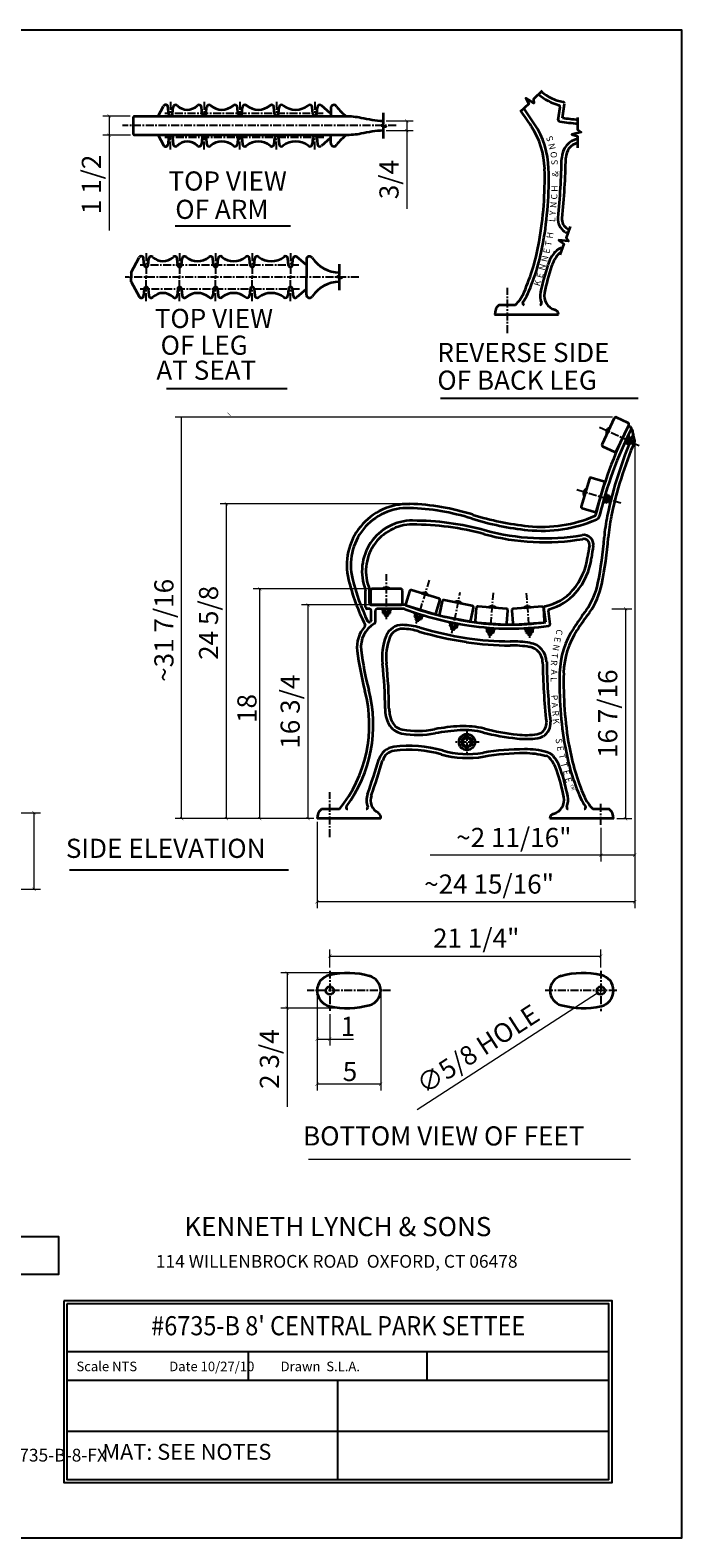
# Model space of a CAD drawing. Extents: x 0 to 153, y 0 to 118.
# Drawn here: x 102 to 153, y 0 to 118 of the extents above; entities that cross this region are included whole.
import ezdxf
from ezdxf.enums import TextEntityAlignment as Align

# ---------------------------------------------------------------- set-up
doc = ezdxf.new("R2010")
doc.units = 0
doc.header["$LTSCALE"] = 0.5
doc.header["$MEASUREMENT"] = 0
doc.linetypes.add('CENTER', pattern=[2, 1.25, -0.25, 0.25, -0.25])
for name, color, linetype, lineweight in [('6735-8', 40, 'CONTINUOUS', 35), ('BENCH', 2, 'CONTINUOUS', 35), ('DIM', 4, 'CONTINUOUS', 13), ('LETTERS', 53, 'CONTINUOUS', 25), ('SCREW', 6, 'CONTINUOUS', 30), ('TEXT', 121, 'CONTINUOUS', 25), ('WOOD', 103, 'CONTINUOUS', 35)]:
    doc.layers.add(name, color=color, linetype=linetype, lineweight=lineweight)
for name, color, linetype in [('BORDER', 1, 'CONTINUOUS'), ('CEN', 6, 'CENTER'), ('HATCH', 42, 'CONTINUOUS')]:
    doc.layers.add(name, color=color, linetype=linetype)
doc.styles.add('DUTCH801', font='dutcheb.ttf')
doc.styles.add('ROMANC', font='ROMANC.shx')
doc.styles.add('ROMANS', font='romans.shx')
doc.styles.add('ROMANT', font='romant', dxfattribs={"height": 0.1875})

# ---------------------------------------------------------------- blocks, each defined once
blk = doc.blocks.new('_ArchTick')
at = {"layer": 'HATCH', "color": 0, "const_width": 0.15}
blk.add_lwpolyline([(-0.5, -0.5), (0.5, 0.5)], dxfattribs=at)

msp = doc.modelspace()

# ---------------------------------------------------------------- linework, layer by layer
at = {"layer": '6735-8'}
for p, q in [((125.33, 111.66), (124.65, 112.26)), ((143.55, 111.28), (143.71, 112.4)), ((111.84, 111.43), (112.27, 112.21)), ((112.67, 111.6), (112.62, 112.13)), ((112.98, 111.6), (113.02, 112.13)), ((115.29, 111.6), (115.25, 112.13)), ((115.6, 111.6), (115.65, 112.13)), ((118.1, 111.6), (118.06, 112.13)), ((118.42, 111.6), (118.46, 112.13)), ((120.98, 111.6), (120.93, 112.13)), ((121.29, 111.6), (121.34, 112.13)), ((123.98, 111.6), (123.93, 112.13)), ((124.29, 111.6), (124.34, 112.13)), ((125.38, 112.05), (125.38, 111.43)), ((143.22, 111.14), (143.36, 112.16)), ((111.84, 109.93), (112.27, 109.15)), ((125.38, 109.3), (125.38, 109.93)), ((112.67, 109.76), (112.62, 109.23)), ((112.98, 109.76), (113.02, 109.23)), ((115.29, 109.76), (115.25, 109.23)), ((115.6, 109.76), (115.65, 109.23)), ((118.1, 109.76), (118.06, 109.23)), ((118.42, 109.76), (118.46, 109.23)), ((120.98, 109.76), (120.93, 109.23)), ((121.29, 109.76), (121.34, 109.23)), ((123.98, 109.76), (123.93, 109.23)), ((124.29, 109.76), (124.34, 109.23)), ((125.33, 109.7), (124.65, 109.1)), ((109.72, 99.18), (110.36, 100.34)), ((110.75, 99.73), (110.71, 100.26)), ((111.07, 99.73), (111.11, 100.26)), ((113.38, 99.73), (113.33, 100.26)), ((113.69, 99.73), (113.74, 100.26)), ((116.19, 99.73), (116.14, 100.26)), ((116.5, 99.73), (116.55, 100.26)), ((119.07, 99.73), (119.02, 100.26)), ((119.38, 99.73), (119.42, 100.26)), ((122.07, 99.73), (122.02, 100.26)), ((122.38, 99.73), (122.42, 100.26)), ((123.42, 99.79), (122.73, 100.39)), ((123.47, 100.18), (123.47, 98.81)), ((109.72, 99.18), (109.72, 98.81)), ((109.72, 98.43), (109.72, 98.81)), ((109.72, 98.43), (110.36, 97.28)), ((123.47, 97.43), (123.47, 98.81)), ((110.75, 97.89), (110.71, 97.36)), ((111.07, 97.89), (111.11, 97.36)), ((113.38, 97.89), (113.33, 97.36)), ((113.69, 97.89), (113.74, 97.36)), ((116.19, 97.89), (116.14, 97.36)), ((116.5, 97.89), (116.55, 97.36)), ((119.07, 97.89), (119.02, 97.36)), ((119.38, 97.89), (119.42, 97.36)), ((122.07, 97.89), (122.02, 97.36)), ((122.38, 97.89), (122.42, 97.36)), ((123.42, 97.83), (122.73, 97.23)), ((138.23, 95.88), (143.23, 95.88)), ((138.58, 96.63), (139.88, 96.63)), ((143.23, 95.88), (143.23, 95.89)), ((128.12, 72.93), (128.12, 74.25)), ((128.12, 72.93), (128.12, 74.25)), ((128.43, 73.24), (128.43, 74.31)), ((128.44, 72.81), (128.25, 72.81)), ((131.1, 73.12), (128.56, 73.12)), ((128.56, 71.94), (128.56, 72.68)), ((128.88, 71.77), (128.88, 72.68)), ((131.03, 72.81), (129, 72.81)), ((142.25, 71.77), (142.1, 72.88)), ((142.59, 71.62), (142.45, 72.64)), ((126.06, 57.12), (124.65, 57.12)), ((147.23, 57.12), (145.93, 57.12)), ((129.31, 56.37), (124.31, 56.37)), ((129.31, 56.37), (129.31, 56.47)), ((142.57, 56.37), (142.57, 56.38)), ((147.57, 56.37), (142.57, 56.37))]:
    msp.add_line(p, q, dxfattribs=at)
for points in [[(129.49, 111.69), (129.49, 111.26), (129.49, 110.8), (129.36, 110.7), (129.72, 110.61), (129.49, 110.54), (129.49, 110.08), (129.49, 109.66)], [(126.03, 99.82), (126.03, 99.4), (126.03, 98.93), (125.89, 98.83), (126.25, 98.74), (126.03, 98.67), (126.03, 98.21), (126.03, 97.79)]]:
    msp.add_lwpolyline(points, dxfattribs=at)
for centre, radius in [((136.06, 62.37), 0.625), ((125.31, 42.89), 0.312), ((146.56, 42.89), 0.312)]:
    msp.add_circle(centre, radius, dxfattribs=at)
for centre, radius, start, end in [((112.43, 112.12), 0.188, 5, 151.1766), ((113.21, 112.12), 0.188, 45.8077, 175), ((115.06, 112.12), 0.188, 5, 134.1923), ((115.84, 112.12), 0.188, 49.5351, 175), ((116.85, 113.31), 1.38, 229.5351, 310.4649), ((117.87, 112.12), 0.188, 5, 130.4649), ((118.65, 112.12), 0.188, 50.6471, 175), ((119.7, 113.4), 1.47, 230.6471, 309.3529), ((120.75, 112.12), 0.188, 5, 129.3529), ((121.52, 112.12), 0.188, 52.7035, 175), ((122.63, 113.58), 1.65, 232.7035, 307.2965), ((123.75, 112.12), 0.188, 5, 127.2965), ((124.52, 112.12), 0.188, 49.0081, 175), ((125.63, 112.05), 0.25, 33.0557, 180), ((144.31, 116.26), 4.1, 229.9025, 255.2237), ((144.31, 116.26), 3.79, 230.4492, 259.2627), ((143.23, 112.17), 0.125, 352.1535, 75.2237), ((143.58, 112.42), 0.125, 352.1535, 79.2627), ((112.82, 111.62), 0.156, 185, 355), ((114.13, 113.07), 1.14, 225.8077, 314.1923), ((115.45, 111.62), 0.156, 185, 355), ((118.26, 111.62), 0.156, 185, 355), ((121.13, 111.62), 0.156, 185, 355), ((124.13, 111.62), 0.156, 185, 355), ((125.45, 111.8), 0.188, 229.0081, 248.0496), ((127.94, 113.55), 2.5, 213.0557, 238.2678), ((108.6, 89.2), 38.94, 33.3972, 35.5275), ((108.6, 89.2), 39.25, 33.3972, 35.5898), ((143.34, 111.12), 0.125, 172.1535, 261.6387), ((146.38, 131.77), 20.68, 262.1535, 265.471), ((112.82, 109.74), 0.156, 5, 175), ((115.45, 109.74), 0.156, 5, 175), ((118.26, 109.74), 0.156, 5, 175), ((121.13, 109.74), 0.156, 5, 175), ((124.13, 109.74), 0.156, 5, 175), ((127.94, 107.8), 2.5, 121.7322, 146.9443), ((135.8, 107.13), 6.36, 1.519, 33.3972), ((135.8, 107.13), 6.67, 1.519, 33.3972), ((146.38, 131.77), 20.99, 261.6387, 265.5386), ((112.43, 109.24), 0.188, 208.8234, 355), ((113.21, 109.24), 0.188, 185, 314.1923), ((114.13, 108.29), 1.14, 45.8077, 134.1923), ((115.06, 109.24), 0.188, 225.8077, 355), ((115.84, 109.24), 0.188, 185, 310.4649), ((116.85, 108.05), 1.38, 49.5351, 130.4649), ((117.87, 109.24), 0.188, 229.5351, 355), ((118.65, 109.24), 0.188, 185, 309.3529), ((119.7, 107.96), 1.47, 50.6471, 129.3529), ((120.75, 109.24), 0.188, 230.6471, 355), ((121.52, 109.24), 0.188, 185, 307.2965), ((122.63, 107.78), 1.65, 52.7035, 127.2965), ((123.75, 109.24), 0.188, 232.7035, 355), ((124.52, 109.24), 0.188, 185, 310.9919), ((125.45, 109.55), 0.188, 111.9504, 130.9919), ((125.63, 109.3), 0.25, 180, 326.9443), ((145.03, 108.14), 1.53, 100.7409, 179.1364), ((145.03, 108.14), 1.22, 103.5436, 179.1364), ((93.4, 108.91), 50.1, 353.7571, 359.1364), ((93.4, 108.91), 50.42, 353.7571, 359.1364), ((113.48, 106.54), 28.68, 350.0337, 1.519), ((113.48, 106.54), 29, 350.0337, 1.519), ((144.36, 103.34), 1.17, 173.7571, 238.3131), ((144.36, 103.34), 0.853, 173.7571, 238.3131), ((144.34, 103.3), 1.12, 238.3131, 250.5325), ((144.34, 103.3), 0.806, 238.3131, 250.814), ((124.51, 104.6), 17.48, 336.5243, 350.0337), ((124.51, 104.6), 17.8, 336.5243, 350.0337), ((145.32, 98.79), 3.08, 139.1955, 161.6249), ((145.32, 98.79), 2.76, 139.1955, 161.6249), ((143.72, 100.17), 0.954, 99.9328, 139.1955), ((143.72, 100.17), 0.642, 118.0711, 139.1955), ((110.52, 100.25), 0.188, 5, 151.1766), ((110.91, 99.75), 0.156, 185, 355), ((111.3, 100.25), 0.188, 45.8077, 175), ((112.22, 101.2), 1.14, 225.8077, 314.1923), ((113.15, 100.25), 0.188, 5, 134.1923), ((113.53, 99.75), 0.156, 185, 355), ((113.92, 100.25), 0.188, 49.5351, 175), ((114.94, 101.44), 1.38, 229.5351, 310.4649), ((115.96, 100.25), 0.188, 5, 130.4649), ((116.35, 99.75), 0.156, 185, 355), ((116.74, 100.25), 0.188, 50.6471, 175), ((117.78, 101.53), 1.47, 230.6471, 309.3529), ((118.83, 100.25), 0.188, 5, 129.3529), ((119.22, 99.75), 0.156, 185, 355), ((119.61, 100.25), 0.188, 52.7035, 175), ((120.72, 101.71), 1.65, 232.7035, 307.2965), ((121.83, 100.25), 0.188, 5, 127.2965), ((122.22, 99.75), 0.156, 185, 355), ((122.61, 100.25), 0.188, 49.0081, 175), ((123.54, 99.93), 0.188, 229.0081, 248.0496), ((123.72, 100.18), 0.25, 33.0557, 180), ((126.03, 101.68), 2.5, 213.0557, 270), ((160, 93.91), 18.54, 161.6249, 168.4357), ((160, 93.91), 18.23, 161.6249, 168.4357), ((126.03, 95.93), 2.5, 90, 146.9443), ((110.52, 97.37), 0.188, 208.8234, 355), ((110.91, 97.87), 0.156, 5, 175), ((111.3, 97.37), 0.188, 185, 314.1923), ((112.22, 96.42), 1.14, 45.8077, 134.1923), ((113.15, 97.37), 0.188, 225.8077, 355), ((113.53, 97.87), 0.156, 5, 175), ((113.92, 97.37), 0.188, 185, 310.4649), ((114.94, 96.18), 1.38, 49.5351, 130.4649), ((115.96, 97.37), 0.188, 229.5351, 355), ((116.35, 97.87), 0.156, 5, 175), ((116.74, 97.37), 0.188, 185, 309.3529), ((117.78, 96.09), 1.47, 50.6471, 129.3529), ((118.83, 97.37), 0.188, 230.6471, 355), ((119.22, 97.87), 0.156, 5, 175), ((119.61, 97.37), 0.188, 185, 307.2965), ((120.72, 95.91), 1.65, 52.7035, 127.2965), ((121.83, 97.37), 0.188, 232.7035, 355), ((122.22, 97.87), 0.156, 5, 175), ((122.61, 97.37), 0.188, 185, 310.9919), ((123.54, 97.68), 0.188, 111.9504, 130.9919), ((123.72, 97.43), 0.25, 180, 326.9443), ((137.5, 98.96), 3.33, 315.6493, 336.5243), ((137.5, 98.96), 3.64, 324.2247, 336.5243), ((143.24, 97.34), 1.44, 168.4357, 201.7901), ((143.24, 97.34), 1.12, 168.4357, 255.134), ((139.24, 95.88), 1, 131.4096, 180), ((140.55, 96.76), 0.125, 144.2247, 270), ((141.79, 96.76), 0.125, 270, 21.7901), ((142.86, 95.89), 0.375, 359.2025, 75.134), ((178.18, 72.35), 32.97, 153.5009, 166.2617), ((178.18, 72.35), 32.66, 153.563, 166.2617), ((178.2, 73.66), 31.79, 156.3389, 168.3168), ((148.78, 87.01), 0.115, 44.403, 153.5009), ((148.31, 86.55), 0.772, 2.8135, 44.403), ((148.84, 86.94), 0.115, 333.563, 36.4993), ((150.79, 86.67), 1.71, 182.8135, 202.5979), ((148.98, 86.46), 0.11, 336.3389, 6.6183), ((178.2, 73.66), 31.48, 157.066, 168.3168), ((149.11, 85.97), 0.115, 337.066, 22.5979), ((131.42, 76.24), 4.78, 88.1752, 193.8816), ((131.42, 76.24), 4.47, 88.1752, 193.8816), ((130.98, 62.5), 18.22, 72.5839, 88.1752), ((130.98, 62.5), 18.54, 72.5839, 88.1752), ((131.79, 75.77), 3.96, 89.9946, 201.7948), ((131.79, 75.77), 3.65, 89.9946, 202.6906), ((131.84, 58.32), 21.4, 74.6971, 90.1355), ((131.84, 58.32), 21.09, 74.6971, 90.1365), ((143.09, 101.09), 22.22, 252.5839, 264.2016), ((143.09, 101.09), 21.91, 252.5839, 264.2016), ((141.94, 89.77), 10.84, 264.2016, 293.1985), ((141.94, 89.77), 10.53, 264.2016, 293.1985), ((146.04, 80.21), 0.438, 293.1985, 346.2617), ((160.44, 77.33), 13.66, 168.3168, 175.5503), ((160.44, 77.33), 13.34, 168.3168, 175.5503), ((142.16, 96.04), 18.01, 254.6971, 279.5832), ((142.16, 96.04), 17.7, 254.6971, 279.5832), ((145.23, 77.85), 0.75, 350.5196, 99.5832), ((145.23, 77.85), 0.438, 350.5196, 99.5832), ((116.51, 80.75), 30.41, 348.7365, 355.5503), ((116.51, 80.75), 30.72, 348.7365, 355.5503), ((140.58, 77.53), 4.99, 319.4453, 352.3687), ((140.58, 77.53), 5.3, 319.4453, 352.3687), ((178.18, 72.35), 32.97, 170.5196, 172.1571), ((178.18, 72.35), 32.66, 170.5196, 172.1571), ((143.6, 79.25), 17.33, 193.8816, 206.3327), ((143.6, 79.25), 17.02, 193.8816, 205.7927), ((141.07, 75.86), 5.37, 324.0845, 348.7365), ((141.07, 75.86), 5.68, 324.0845, 348.7365), ((141.49, 76.75), 3.79, 280.7373, 319.4453), ((141.49, 76.75), 4.1, 284.7763, 319.4453), ((128.25, 72.93), 0.125, 180, 270), ((128.56, 73.25), 0.125, 184.0568, 270), ((128.44, 72.68), 0.125, 0, 90), ((129, 72.68), 0.125, 90, 180), ((131.03, 72.31), 0.5, 70.3756, 90), ((131.08, 72.62), 0.5, 70.264, 90), ((140.42, 98.66), 27.48, 250.3756, 261.1615), ((140.42, 98.66), 27.16, 250.264, 261.1615), ((142.22, 72.9), 0.125, 100.7373, 187.8465), ((142.57, 72.66), 0.125, 104.7763, 187.8465), ((129.89, 69.81), 2.45, 138.6515, 186.6948), ((129.89, 69.81), 2.14, 120.1526, 186.6948), ((127.96, 71.51), 0.125, 318.6515, 26.3327), ((128.39, 71.9), 0.125, 205.7927, 305.5886), ((129.89, 69.81), 2.45, 124.2464, 125.5886), ((128.44, 71.94), 0.125, 304.2464, 0), ((128.75, 71.77), 0.125, 300.1526, 0), ((130.99, 70.2), 1.35, 88.6856, 158.6341), ((130.99, 70.2), 1.04, 88.6856, 158.6341), ((130.9, 66.33), 5.22, 73.5896, 88.6856), ((130.9, 66.33), 4.91, 73.5896, 88.6856), ((140.42, 98.66), 28.79, 253.5896, 261.1615), ((140.42, 98.66), 28.48, 253.5896, 261.1615), ((139.43, 92.25), 20.99, 261.1615, 278.3613), ((139.43, 92.25), 20.68, 261.1615, 277.8465), ((142.46, 71.61), 0.125, 278.3613, 7.8465), ((150, 67.62), 6.67, 146.6028, 178.481), ((150, 67.62), 6.36, 146.6028, 178.481), ((134.03, 69.01), 4.62, 158.6341, 186.5073), ((134.03, 69.01), 4.31, 158.6341, 186.5073), ((139.43, 92.25), 22.31, 261.1615, 270.0517), ((139.43, 92.25), 21.99, 261.1615, 270.0517), ((139.46, 60.57), 9.69, 80.6909, 90.0517), ((139.46, 60.57), 9.37, 80.6909, 90.0517), ((140.78, 68.62), 1.22, 0.8636, 80.6909), ((140.78, 68.62), 1.53, 0.8636, 80.6909), ((149.57, 72.12), 22.26, 186.6948, 194.9222), ((149.57, 72.12), 21.95, 186.6948, 194.9222), ((192.41, 69.4), 50.42, 180.8636, 186.2429), ((192.41, 69.4), 50.1, 180.8636, 186.2429), ((98.61, 64.97), 31.03, 0.0336, 6.5073), ((98.61, 64.97), 31.34, 0.0336, 6.5073), ((172.32, 67.02), 29, 178.481, 189.9663), ((172.32, 67.02), 28.68, 178.481, 189.9663), ((117.99, 63.71), 10.42, 320.7805, 14.9222), ((117.99, 63.71), 10.73, 323.4669, 14.9222), ((132.31, 64.99), 2.67, 180.0336, 207.1342), ((132.31, 64.99), 2.35, 180.0336, 207.1342), ((131.17, 64.41), 1.07, 207.1342, 260.4147), ((141.44, 63.82), 0.853, 301.6869, 6.2429), ((141.44, 63.82), 1.17, 301.6869, 6.2429), ((131.17, 64.41), 1.38, 207.1342, 260.4147), ((132.21, 70.55), 7.62, 260.4147, 280.4672), ((132.21, 70.55), 7.3, 260.4147, 280.4672), ((136.31, 48.37), 15.26, 92.9733, 100.4672), ((136.31, 48.37), 14.94, 92.9733, 100.4672), ((135.85, 57.17), 6.44, 75.9805, 92.9733), ((135.85, 57.17), 6.13, 75.9805, 92.9733), ((142.04, 81.95), 19.41, 255.9805, 263.9019), ((142.04, 81.95), 19.1, 255.9805, 263.9019), ((140.68, 69.22), 6.61, 263.9019, 278.2546), ((140.68, 69.22), 6.3, 263.9019, 278.2546), ((141.46, 63.79), 0.806, 278.2546, 301.6869), ((141.46, 63.79), 1.12, 278.2546, 301.6869), ((130.49, 60.61), 1.39, 96.7506, 163.3562), ((130.49, 60.61), 1.08, 96.7506, 163.3562), ((131.49, 52.11), 9.96, 74.4485, 96.7506), ((131.49, 52.11), 9.64, 74.4485, 96.7506), ((136.1, 68.67), 7.24, 254.4485, 279.7252), ((140.52, 42.87), 18.93, 89.8083, 99.7252), ((140.52, 42.87), 18.62, 89.8083, 99.7252), ((140.56, 54.81), 7, 75.377, 89.8083), ((140.56, 54.81), 6.68, 75.377, 89.8083), ((142.09, 60.66), 0.954, 40.8045, 75.377), ((161.29, 65.09), 17.8, 189.9663, 203.4757), ((161.29, 65.09), 17.48, 189.9663, 203.4757), ((75.92, 76.92), 55.56, 340.4097, 343.3562), ((75.92, 76.92), 55.87, 340.4097, 343.3562), ((136.1, 68.67), 7.55, 254.4485, 279.7252), ((142.09, 60.66), 0.642, 40.8045, 75.377), ((140.48, 59.27), 2.76, 18.3751, 40.8045), ((140.48, 59.27), 3.08, 18.3751, 40.8045), ((125.81, 54.4), 18.23, 11.5643, 18.3751), ((125.81, 54.4), 18.54, 11.5643, 18.3751), ((129.62, 57.81), 1.44, 160.4097, 201.226), ((129.62, 57.81), 1.12, 160.4097, 243.176), ((142.56, 57.83), 1.12, 284.866, 11.5643), ((142.56, 57.83), 1.44, 338.2099, 11.5643), ((148.31, 59.45), 3.64, 203.4757, 215.7753), ((148.31, 59.45), 3.33, 203.4757, 224.3507), ((125.31, 56.37), 1, 131.4096, 180), ((126.71, 57.25), 0.125, 143.4669, 270), ((128.16, 57.25), 0.125, 270, 21.226), ((128.94, 56.47), 0.375, 344.2004, 63.176), ((142.95, 56.38), 0.375, 104.866, 180.7975), ((144.01, 57.25), 0.125, 158.2099, 270), ((145.25, 57.25), 0.125, 270, 35.7753), ((146.56, 56.37), 1, 360, 48.5904), ((125.56, 42.89), 1.25, 102.4761, 257.5239), ((126.71, 37.72), 6.54, 74.7948, 102.4761), ((128.11, 42.89), 1.19, 285.2052, 74.7948), ((143.77, 42.89), 1.19, 105.2052, 254.7948), ((145.17, 37.72), 6.54, 77.5239, 105.2052), ((146.31, 42.89), 1.25, 282.4761, 77.5239), ((126.71, 48.06), 6.54, 257.5239, 285.2052), ((145.17, 48.06), 6.54, 254.7948, 282.4761)]:
    msp.add_arc(centre, radius, start, end, dxfattribs=at)
at = {"layer": '6735-8', "color": 3}
for radius in [39.25, 38.94]:
    msp.add_arc((177.2, 49.68), radius, 144.0845, 146.6028, dxfattribs=at)
at = {"layer": 'BENCH'}
msp.add_lwpolyline([(129.49, 110.3, 0.037811), (127.77, 110.05, -0.048885), (126.49, 109.93), (110.02, 109.93, -0.414214), (109.92, 110.02), (109.92, 111.34, -0.414214), (110.02, 111.43), (126.49, 111.43, -0.048885), (127.77, 111.3, 0.037811), (129.49, 111.05)], format="xyb", dxfattribs=at)
for centre, start, end in [((146.04, 80.21), 293.1985, 346.2617), ((128, 74.25), 0, 21.7948), ((128.31, 74.31), 0, 22.6906)]:
    msp.add_arc(centre, 0.125, start, end, dxfattribs=at)
at = {"layer": 'BORDER'}
msp.add_lwpolyline([(0, 0), (152.92, 0), (152.92, 118.16), (0, 118.16)], close=True, dxfattribs=at)
at = {"layer": 'CEN'}
for p, q in [((112.82, 112.55), (112.82, 111.43)), ((115.45, 112.55), (115.45, 111.43)), ((118.26, 112.55), (118.26, 111.43)), ((121.13, 112.55), (121.13, 111.43)), ((124.13, 112.55), (124.13, 111.43)), ((124.78, 111.62), (112.36, 111.62)), ((130.5, 110.68), (109.06, 110.68)), ((112.82, 108.8), (112.82, 109.93)), ((115.45, 108.8), (115.45, 109.93)), ((118.26, 108.8), (118.26, 109.93)), ((121.13, 108.8), (121.13, 109.93)), ((124.13, 108.8), (124.13, 109.93)), ((124.85, 109.74), (112.36, 109.74)), ((110.91, 100.68), (110.91, 98.81)), ((113.53, 100.68), (113.53, 98.81)), ((116.35, 100.68), (116.35, 98.81)), ((119.22, 100.68), (119.22, 98.81)), ((122.22, 100.68), (122.22, 98.81)), ((122.87, 99.75), (110.45, 99.75)), ((127.59, 98.81), (109.26, 98.81)), ((110.91, 96.93), (110.91, 98.81)), ((113.53, 96.93), (113.53, 98.81)), ((116.35, 96.93), (116.35, 98.81)), ((119.22, 96.93), (119.22, 98.81)), ((122.22, 96.93), (122.22, 98.81)), ((122.94, 97.87), (110.45, 97.87)), ((139.24, 94.42), (139.24, 97.96)), ((146.47, 87.05), (149.57, 85.6)), ((148.14, 81.1), (144.68, 82.13)), ((129.75, 72), (129.75, 75.53)), ((132.09, 71.67), (133.12, 75.05)), ((134.89, 70.91), (135.54, 74.12)), ((137.86, 70.53), (138.14, 74.06)), ((141, 70.53), (140.74, 74.05)), ((136.06, 63.34), (136.06, 61.4)), ((137.03, 62.37), (135.09, 62.37)), ((125.31, 54.91), (125.31, 58.45)), ((146.56, 55.89), (146.56, 57.6)), ((125.31, 44.45), (125.31, 41.3)), ((146.56, 44.45), (146.56, 41.27)), ((130.07, 42.89), (123.54, 42.89)), ((147.81, 42.89), (142.16, 42.89))]:
    msp.add_line(p, q, dxfattribs=at)
at = {"layer": 'DIM'}
for p, q in [((109.64, 111.43), (107.5, 111.43)), ((108, 111.43), (108, 109.93)), ((109.69, 109.93), (107.5, 109.93)), ((108, 109.93), (108, 102.46)), ((129.74, 111.05), (131.84, 111.05)), ((129.74, 110.3), (131.84, 110.3)), ((131.34, 111.05), (131.34, 110.3)), ((131.34, 110.3), (131.34, 104.17)), ((147.48, 87.82), (113.19, 87.82)), ((113.69, 56.37), (113.69, 87.82)), ((149.22, 85.72), (149.22, 49.34)), ((131.17, 81.03), (116.7, 81.03)), ((117.2, 56.37), (117.2, 81.03)), ((128.38, 74.37), (119.31, 74.37)), ((119.81, 56.37), (119.81, 74.37)), ((128.44, 73.12), (123.1, 73.12)), ((123.6, 56.37), (123.6, 73.12)), ((147.43, 72.81), (149, 72.81)), ((148.5, 72.81), (148.5, 56.37)), ((100.83, 56.83), (102.61, 56.83)), ((102.11, 56.83), (102.11, 50.83)), ((124.06, 56.37), (113.19, 56.37)), ((121, 56.37), (116.7, 56.37)), ((124.06, 56.37), (119.31, 56.37)), ((124.06, 56.37), (123.1, 56.37)), ((124.31, 56.12), (124.31, 49.34)), ((146.56, 55.64), (146.56, 53)), ((147.81, 56.37), (149, 56.37)), ((149.22, 56.12), (149.22, 53)), ((146.56, 53.5), (133.17, 53.5)), ((149.22, 53.5), (146.56, 53.5)), ((100.11, 50.83), (102.61, 50.83)), ((149.22, 49.84), (124.31, 49.84)), ((125.31, 44.7), (125.31, 46.1)), ((146.56, 44.7), (146.56, 46.1)), ((125.31, 45.6), (146.56, 45.6)), ((126.46, 44.27), (121.47, 44.27)), ((121.97, 44.27), (121.97, 41.52)), ((124.31, 42.64), (124.31, 35.05)), ((124.31, 42.64), (124.31, 38.59)), ((129.3, 42.64), (129.3, 35.05)), ((132.16, 33.58), (146.3, 42.72)), ((146.31, 42.89), (146.81, 42.89)), ((146.56, 42.64), (146.56, 43.14)), ((126.46, 41.52), (121.47, 41.52)), ((121.97, 41.52), (121.97, 33.77)), ((125.31, 41.05), (125.31, 38.59)), ((124.31, 39.09), (125.31, 39.09)), ((125.31, 39.09), (127.16, 39.09)), ((129.3, 35.55), (124.31, 35.55)), ((123.64, 29.68), (148.9, 29.68))]:
    msp.add_line(p, q, dxfattribs=at)
at = {"layer": 'SCREW'}
for p, q in [((147.03, 86.48), (147, 86.5)), ((147.26, 86.99), (147.03, 86.48)), ((147.26, 86.99), (147.24, 87.01)), ((148.98, 86.19), (148.75, 86.3)), ((148.74, 85.68), (148.51, 85.79)), ((148.8, 85.82), (148.58, 85.93)), ((148.91, 86.05), (148.68, 86.15)), ((148.97, 85.74), (148.83, 85.81)), ((148.99, 85.77), (148.85, 85.84)), ((149.07, 85.94), (148.93, 86.01)), ((149.08, 85.97), (148.94, 86.03)), ((149.08, 85.97), (148.97, 85.74)), ((148.97, 85.74), (149.02, 85.76)), ((149.1, 85.93), (149.02, 85.76)), ((149.1, 85.93), (149.08, 85.97)), ((145.26, 81.66), (145.23, 81.67)), ((145.42, 82.2), (145.26, 81.66)), ((145.42, 82.2), (145.39, 82.21)), ((147.19, 81.51), (146.95, 81.59)), ((147.23, 81.66), (146.99, 81.74)), ((147.07, 81.12), (146.83, 81.2)), ((147.12, 81.27), (146.88, 81.35)), ((147.3, 81.22), (147.15, 81.27)), ((147.31, 81.25), (147.16, 81.3)), ((147.36, 81.43), (147.21, 81.48)), ((147.37, 81.46), (147.22, 81.51)), ((147.37, 81.46), (147.3, 81.22)), ((147.3, 81.22), (147.34, 81.24)), ((147.39, 81.42), (147.34, 81.24)), ((147.39, 81.42), (147.37, 81.46)), ((129.47, 74.37), (129.47, 74.4)), ((130.03, 74.37), (129.47, 74.37)), ((130.03, 74.37), (130.03, 74.4)), ((132.51, 74.02), (132.52, 74.05)), ((133.05, 73.86), (132.51, 74.02)), ((133.05, 73.86), (133.06, 73.89)), ((135.09, 73.33), (135.1, 73.36)), ((135.64, 73.22), (135.09, 73.33)), ((129.47, 72.48), (129.47, 72.73)), ((129.63, 72.48), (129.63, 72.73)), ((129.63, 72.29), (129.63, 72.45)), ((129.63, 72.29), (129.66, 72.26)), ((129.88, 72.29), (129.63, 72.29)), ((129.66, 72.29), (129.66, 72.45)), ((129.85, 72.26), (129.66, 72.26)), ((129.85, 72.29), (129.85, 72.45)), ((129.85, 72.26), (129.88, 72.29)), ((129.88, 72.48), (129.88, 72.73)), ((129.88, 72.29), (129.88, 72.45)), ((130.03, 72.48), (130.03, 72.73)), ((131.95, 72.17), (132.02, 72.41)), ((132.04, 71.95), (132.09, 72.1)), ((132.07, 71.94), (132.12, 72.09)), ((132.1, 72.13), (132.17, 72.37)), ((132.34, 72.06), (132.41, 72.3)), ((132.49, 72.01), (132.56, 72.25)), ((135.64, 73.22), (135.65, 73.25)), ((137.77, 72.92), (137.77, 72.96)), ((138.33, 72.88), (137.77, 72.92)), ((138.33, 72.88), (138.33, 72.91)), ((141.1, 72.92), (140.54, 72.87)), ((140.54, 72.87), (140.54, 72.91)), ((141.1, 72.92), (141.1, 72.95)), ((132.28, 71.88), (132.04, 71.95)), ((132.04, 71.95), (132.07, 71.91)), ((132.25, 71.86), (132.07, 71.91)), ((132.25, 71.89), (132.3, 72.04)), ((132.25, 71.86), (132.28, 71.88)), ((132.28, 71.88), (132.33, 72.03)), ((134.71, 71.45), (134.76, 71.69)), ((134.83, 71.23), (134.86, 71.38)), ((135.08, 71.18), (134.83, 71.23)), ((134.83, 71.23), (134.85, 71.19)), ((135.04, 71.16), (134.85, 71.19)), ((134.86, 71.22), (134.89, 71.38)), ((134.87, 71.41), (134.92, 71.66)), ((135.04, 71.19), (135.08, 71.34)), ((135.04, 71.16), (135.08, 71.18)), ((135.08, 71.18), (135.11, 71.33)), ((135.11, 71.37), (135.16, 71.61)), ((135.27, 71.33), (135.32, 71.58)), ((137.61, 71.01), (137.63, 71.26)), ((137.75, 70.81), (137.77, 70.97)), ((137.77, 71), (137.79, 71.25)), ((137.79, 70.81), (137.8, 70.96)), ((137.97, 70.79), (137.98, 70.95)), ((138, 70.79), (138.02, 70.95)), ((138.02, 70.98), (138.04, 71.23)), ((138.17, 70.96), (138.19, 71.21)), ((140.68, 70.97), (140.66, 71.22)), ((140.84, 70.98), (140.82, 71.23)), ((140.85, 70.79), (140.84, 70.95)), ((140.88, 70.79), (140.87, 70.95)), ((141.07, 70.81), (141.06, 70.96)), ((141.09, 71), (141.07, 71.25)), ((141.1, 70.81), (141.09, 70.96)), ((141.24, 71.01), (141.22, 71.26)), ((138, 70.79), (137.75, 70.81)), ((137.75, 70.81), (137.78, 70.78)), ((137.97, 70.76), (137.78, 70.78)), ((137.97, 70.76), (138, 70.79)), ((141.1, 70.81), (140.85, 70.79)), ((140.85, 70.79), (140.88, 70.76)), ((141.07, 70.77), (140.88, 70.76)), ((141.07, 70.77), (141.1, 70.81))]:
    msp.add_line(p, q, dxfattribs=at)
for points in [[(147.24, 87.01), (147, 86.5)], [(148.69, 86.24), (148.52, 85.87)], [(148.97, 86.1), (148.8, 85.74)], [(145.39, 82.21), (145.23, 81.67)], [(146.94, 81.67), (146.83, 81.28)], [(147.24, 81.58), (147.13, 81.19)], [(130.03, 74.4), (129.47, 74.4)], [(133.06, 73.89), (132.52, 74.05)], [(135.65, 73.25), (135.1, 73.36)], [(129.96, 72.76), (129.55, 72.76)], [(129.96, 72.45), (129.55, 72.45)], [(132.4, 72), (132.02, 72.12)], [(132.5, 72.3), (132.11, 72.42)], [(138.33, 72.91), (137.77, 72.96)], [(141.1, 72.95), (140.54, 72.91)], [(135.18, 71.32), (134.78, 71.4)], [(135.24, 71.63), (134.85, 71.71)], [(138.09, 70.94), (137.69, 70.97)], [(138.12, 71.25), (137.71, 71.28)], [(141.14, 71.28), (140.74, 71.25)], [(141.17, 70.97), (140.76, 70.94)]]:
    msp.add_lwpolyline(points, dxfattribs=at)
for points in [[(148.43, 85.69), (148.77, 86.42), (148.73, 86.44), (148.39, 85.71)], [(146.77, 81.09), (147, 81.86), (146.95, 81.88), (146.72, 81.1)], [(129.35, 72.76), (130.16, 72.76), (130.16, 72.81), (129.35, 72.81)], [(131.91, 72.48), (132.69, 72.24), (132.7, 72.29), (131.93, 72.53)], [(134.65, 71.75), (135.44, 71.59), (135.45, 71.63), (134.66, 71.79)], [(137.51, 71.3), (138.32, 71.24), (138.32, 71.28), (137.51, 71.35)], [(140.54, 71.24), (141.35, 71.3), (141.34, 71.34), (140.53, 71.28)], [(136.06, 61.92), (136.46, 62.14), (136.46, 62.6), (136.06, 62.82), (135.67, 62.6), (135.67, 62.14)]]:
    msp.add_lwpolyline(points, close=True, dxfattribs=at)
msp.add_circle((136.06, 62.37), 0.312, dxfattribs=at)
for centre, radius, start, end in [((147.46, 86.59), 0.469, 117.994, 191.7338), ((148.79, 86.19), 0.113, 111.261, 198.4667), ((148.62, 85.82), 0.113, 111.261, 198.4667), ((148.84, 85.94), 0.266, 126.7914, 182.9363), ((148.7, 85.79), 0.113, 291.261, 18.4667), ((148.65, 86.03), 0.266, 306.7914, 2.9363), ((148.87, 86.15), 0.113, 291.261, 18.4667), ((145.67, 81.83), 0.469, 126.626, 200.3658), ((147.14, 81.4), 0.266, 135.4235, 191.5684), ((147.05, 81.64), 0.113, 119.8931, 207.0988), ((147.13, 81.61), 0.113, 299.8931, 27.0988), ((146.93, 81.25), 0.113, 119.8931, 207.0988), ((147.02, 81.22), 0.113, 299.8931, 27.0988), ((146.93, 81.46), 0.266, 315.4235, 11.5684), ((129.75, 74.03), 0.469, 53.1301, 126.8699), ((132.68, 73.61), 0.469, 36.176, 109.9158), ((135.3, 72.94), 0.469, 41.7728, 115.5126), ((129.55, 72.65), 0.113, 46.3972, 133.6028), ((129.55, 72.56), 0.113, 226.3972, 313.6028), ((129.75, 72.5), 0.266, 61.9275, 118.0725), ((129.75, 72.71), 0.266, 241.9275, 298.0725), ((129.96, 72.65), 0.113, 46.3972, 133.6028), ((129.96, 72.56), 0.113, 226.3972, 313.6028), ((132.05, 72.23), 0.113, 209.4431, 296.6487), ((132.07, 72.31), 0.113, 29.4431, 116.6487), ((132.29, 72.32), 0.266, 224.9734, 281.1184), ((132.22, 72.11), 0.266, 44.9734, 101.1184), ((132.46, 72.19), 0.113, 29.4431, 116.6487), ((138.02, 72.56), 0.469, 48.5522, 122.292), ((140.85, 72.55), 0.469, 57.2912, 131.031), ((132.44, 72.11), 0.113, 209.4431, 296.6487), ((134.81, 71.51), 0.113, 215.0399, 302.2455), ((134.82, 71.6), 0.113, 35.0399, 122.2455), ((135.04, 71.62), 0.266, 230.5702, 286.7152), ((134.99, 71.41), 0.266, 50.5702, 106.7152), ((135.21, 71.43), 0.113, 215.0399, 302.2455), ((135.22, 71.52), 0.113, 35.0399, 122.2455), ((137.7, 71.08), 0.113, 221.8193, 309.0249), ((137.7, 71.17), 0.113, 41.8193, 129.0249), ((137.91, 71.22), 0.266, 237.3496, 293.4946), ((137.9, 71), 0.266, 57.3496, 113.4946), ((138.1, 71.05), 0.113, 221.8193, 309.0249), ((138.11, 71.14), 0.113, 41.8193, 129.0249), ((140.75, 71.14), 0.113, 50.5583, 137.7639), ((140.75, 71.05), 0.113, 230.5583, 317.7639), ((140.96, 71), 0.266, 66.0886, 122.2336), ((140.95, 71.22), 0.266, 246.0886, 302.2336), ((141.15, 71.17), 0.113, 50.5583, 137.7639), ((141.16, 71.08), 0.113, 230.5583, 317.7639)]:
    msp.add_arc(centre, radius, start, end, dxfattribs=at)
at = {"layer": 'TEXT'}
for p, q in [((113.17, 102.83), (122.22, 102.83)), ((112.51, 90.09), (121.96, 90.09)), ((133.99, 89.31), (149.5, 89.31)), ((104.89, 52.35), (122.07, 52.35)), ((118.94, 12.33), (118.94, 14.58)), ((132.94, 12.33), (132.94, 14.58)), ((125.94, 8.33), (125.94, 12.33)), ((125.94, 4.58), (125.94, 8.33))]:
    msp.add_line(p, q, dxfattribs=at)
for points in [[(85.04, 23.61), (104.02, 23.61), (104.02, 20.65), (85.04, 20.65)], [(104.44, 18.58), (104.44, 4.33), (147.44, 4.33), (147.44, 18.58)], [(104.69, 18.33), (104.69, 4.58), (147.19, 4.58), (147.19, 18.33)]]:
    msp.add_lwpolyline(points, close=True, dxfattribs=at)
for points in [[(147.19, 14.58), (104.69, 14.58)], [(147.19, 12.33), (104.69, 12.33)], [(147.19, 8.33), (104.69, 8.33)]]:
    msp.add_lwpolyline(points, dxfattribs=at)
at = {"layer": 'WOOD'}
for points in [[(141.96, 113.4), (141.28, 112.75), (141.32, 112.43), (140.69, 112.83), (140.91, 112.4), (140.24, 111.77)], [(144.74, 111.31), (144.74, 110.37), (145.01, 110.18), (144.29, 109.99), (144.74, 109.86), (144.74, 108.94)], [(144.16, 102.77), (143.84, 101.89), (144.02, 101.62), (143.28, 101.69), (143.66, 101.41), (143.34, 100.55)]]:
    msp.add_lwpolyline(points, dxfattribs=at)
for points in [[(147.79, 85.18), (148.75, 87.21, 0.414214), (148.69, 87.38), (147.78, 87.81, 0.414214), (147.62, 87.75), (146.66, 85.71, 0.414214), (146.72, 85.54), (147.63, 85.12, 0.414214)], [(146.22, 80.49), (146.86, 82.64, 0.414214), (146.77, 82.8), (145.81, 83.08, 0.414214), (145.66, 83), (145.02, 80.84, 0.414214), (145.1, 80.69), (146.06, 80.4, 0.414214)], [(128.63, 73.12), (130.88, 73.12, 0.414214), (131, 73.25), (131, 74.25, 0.414214), (130.88, 74.37), (128.63, 74.37, 0.414214), (128.5, 74.25), (128.5, 73.25, 0.414214)], [(131.34, 73.07), (133.49, 72.41, 0.414214), (133.65, 72.5), (133.94, 73.45, 0.414214), (133.86, 73.61), (131.71, 74.27, 0.414214), (131.55, 74.18), (131.26, 73.23, 0.414214)], [(134.02, 72.27), (136.22, 71.83, 0.414214), (136.37, 71.92), (136.57, 72.9, 0.414214), (136.47, 73.05), (134.27, 73.49, 0.414214), (134.12, 73.4), (133.92, 72.42, 0.414214)], [(136.83, 71.75), (139.07, 71.57, 0.414214), (139.2, 71.68), (139.28, 72.68, 0.414214), (139.17, 72.81), (136.93, 72.99, 0.414214), (136.79, 72.88), (136.71, 71.88, 0.414214)], [(139.79, 71.57), (142.04, 71.73, 0.414214), (142.15, 71.86), (142.08, 72.86, 0.414214), (141.95, 72.98), (139.7, 72.81, 0.414214), (139.59, 72.68), (139.66, 71.68, 0.414214)]]:
    msp.add_lwpolyline(points, format="xyb", close=True, dxfattribs=at)

# ---------------------------------------------------------------- block references
at = {"layer": 'DIM'}
for p, xscale, yscale, zscale, rotation in [((108, 111.43), 0.25, 0.25, 0.25, 90), ((131.34, 111.05), 0.25, 0.25, 0.25, 90), ((108, 109.93), 0.25, 0.25, 0.25, 270), ((131.34, 110.3), 0.25, 0.25, 0.25, 270), ((117.41, 88.05), 0.25, 0.25, 0.25, 90), ((117.2, 81.03), 0.25, 0.25, 0.25, 90), ((119.81, 74.37), 0.25, 0.25, 0.25, 90), ((123.6, 73.12), 0.25, 0.25, 0.25, 90), ((148.5, 72.81), 0.25, 0.25, 0.25, 90), ((102.11, 56.83), 0.25, 0.25, 0.25, 90), ((113.69, 56.37), 0.25, 0.25, 0.25, 270), ((117.2, 56.37), 0.25, 0.25, 0.25, 270), ((119.81, 56.37), 0.25, 0.25, 0.25, 270), ((123.6, 56.37), 0.25, 0.25, 0.25, 270), ((148.5, 56.37), 0.25, 0.25, 0.25, 270), ((146.56, 53.5), 0.25, 0.25, 0.25, 180), ((102.11, 50.83), 0.25, 0.25, 0.25, 270), ((124.31, 49.84), 0.25, 0.25, 0.25, 180), ((125.31, 45.6), 0.25, 0.25, 0.25, 180), ((121.97, 44.27), 0.25, 0.25, 0.25, 90), ((146.3, 42.72), 0.2499999999999998, 0.2499999999999998, 0.2499999999999998, 32.88324484108599), ((121.97, 41.52), 0.25, 0.25, 0.25, 270), ((124.31, 39.09), 0.25, 0.25, 0.25, 180), ((124.31, 35.55), 0.25, 0.25, 0.25, 180)]:
    msp.add_blockref('_ArchTick', p, dxfattribs=dict(at, xscale=xscale, yscale=yscale, zscale=zscale, rotation=rotation))
at = {"layer": 'DIM', "xscale": 0.25, "yscale": 0.25, "zscale": 0.25}
for p in [(149.22, 53.5), (149.22, 49.84), (146.56, 45.6), (125.31, 39.09), (129.3, 35.55)]:
    msp.add_blockref('_ArchTick', p, dxfattribs=at)

# ---------------------------------------------------------------- texts
at = {"layer": '6735-8', "style": 'DUTCH801'}
for s, height, rotation, p in [('C', 0.5, 257.5171, (143.11, 71.24)), ('N', 0.5, 259.5033, (142.85, 70.05)), ('E', 0.5, 259.8922, (142.95, 70.63)), ('R', 0.5, 266.0257, (142.66, 68.81)), ('T', 0.5, 263.778, (142.72, 69.37)), ('L', 0.5, 271.5368, (142.63, 67.45)), ('A', 0.5, 270, (142.65, 68.06)), ('P', 0.5, 273.7407, (142.66, 66.05)), ('A', 0.5, 275.4779, (142.69, 65.45)), ('R', 0.5, 275.9025, (142.75, 64.81)), ('K', 0.5, 276.5016, (142.78, 64.18)), ('S', 0.5, 276.3363, (143.01, 62.63)), ('E', 0.5, 278.3608, (143.12, 62.02)), ('T', 0.5, 281.7315, (143.25, 61.39)), ('T', 0.5, 284.1277, (143.4, 60.72)), ('E', 0.5, 285.1046, (143.58, 60.1)), ('E', 0.5, 286.7322, (143.73, 59.51)), ('TM', 0.25, 290.981, (144.13, 59))]:
    msp.add_text(s, height=height, rotation=rotation, dxfattribs=at).set_placement(p)
at = {"layer": 'LETTERS', "style": 'DUTCH801'}
for s, rotation, p in [('S', 110.1829, (142.86, 109.54)), ('N', 102.3224, (143.03, 108.86)), ('O', 93.8761, (143.14, 108.16)), ('S', 92.5814, (143.19, 107.6)), ('&', 90, (143.23, 106.66)), ('C', 90, (143.15, 104.89)), ('H', 90, (143.17, 105.5)), ('Y', 85.604, (143.02, 103.63)), ('N', 86.343, (143.08, 104.21)), ('L', 84.2409, (142.97, 103.11)), ('T', 80.0798, (142.66, 101.2)), ('H', 82.2644, (142.78, 101.81)), ('N', 78.6969, (142.36, 99.96)), ('E', 79.1351, (142.52, 100.62)), ('N', 74.7539, (142.15, 99.29)), ('K', 73.4888, (141.76, 98.06)), ('E', 74.8231, (141.98, 98.69))]:
    msp.add_text(s, height=0.5, rotation=rotation, dxfattribs=at).set_placement(p)
at = {"layer": 'TEXT'}
for s, height, style, p in [('TOP VIEW', 1.5, 'ROMANS', (112.66, 105.59)), ('OF ARM', 1.5, 'ROMANS', (113.19, 103.37)), ('TOP VIEW', 1.5, 'ROMANS', (111.58, 94.82)), (' OF LEG', 1.5, 'ROMANS', (111.58, 92.72)), ('REVERSE SIDE', 1.5, 'ROMANS', (133.74, 92.15)), (' AT SEAT', 1.5, 'ROMANS', (111.25, 90.76)), ('OF BACK LEG', 1.5, 'ROMANS', (133.74, 89.98)), ('SIDE ELEVATION', 1.5, 'ROMANS', (104.61, 53.29)), ('BOTTOM VIEW OF FEET', 1.5, 'ROMANS', (123.21, 30.75)), ('Scale NTS           Date 10/27/10         Drawn  S.L.A.', 0.75, 'ROMANC', (105.44, 13.06)), ('                                       #6735-B-8-FX', 1, 'ROMANC', (87.52, 5.98))]:
    msp.add_text(s, height=height, dxfattribs=dict(at, style=style)).set_placement(p)
for s, height, style, p in [('KENNETH LYNCH & SONS', 1.5, 'ROMANT', (125.94, 24.2)), ('MAT: SEE NOTES', 1.25, 'ROMANC', (114.1, 6.58))]:
    msp.add_text(s, height=height, dxfattribs=dict(at, style=style)).set_placement(p, align=Align.MIDDLE)
at = {"layer": 'TEXT', "style": 'ROMANC'}
msp.add_text('114 WILLENBROCK ROAD  OXFORD, CT 06478', height=1, dxfattribs=at).set_placement((125.85, 21.17), align=Align.CENTER)
at = {"layer": 'TEXT', "style": 'ROMANC', "width": 0.9}
msp.add_text("#6735-B 8' CENTRAL PARK SETTEE", height=1.5, dxfattribs=at).set_placement((125.97, 16.43), align=Align.MIDDLE)
at = {"layer": 'TEXT', "char_height": 1.5, "attachment_point": 5, "style": 'ROMANS'}
for s, insert, rotation in [('\\A1;1 1/2', (106.61, 106.07), 90), ('\\A1;3/4', (129.95, 106.45), 90), ('\\A1;~31 7/16', (112.3, 71.12), 90), ('\\A1;24 5/8', (115.8, 71.71), 90), ('\\A1;16 3/4', (122.2, 64.75), 90), ('\\A1;16 7/16', (147.1, 64.59), 90), ('\\A1;18', (118.81, 65), 90), ('\\A1;∅5/8 HOLE', (136.92, 38.31), 32.8832), ('\\A1;2 3/4', (120.57, 37.52), 90)]:
    msp.add_mtext(s, dxfattribs=dict(at, insert=insert, rotation=rotation))
for s, insert in [('\\A1;~2 11/16"', (139.74, 54.89)), ('\\A1;~24 15/16"', (137.8, 51.24)), ('\\A1;21 1/4"', (136.79, 47)), ('\\A1;1', (126.73, 40.09)), ('\\A1;5', (126.89, 36.55))]:
    msp.add_mtext(s, dxfattribs=dict(at, insert=insert))

doc.saveas('drawing.dxf')
